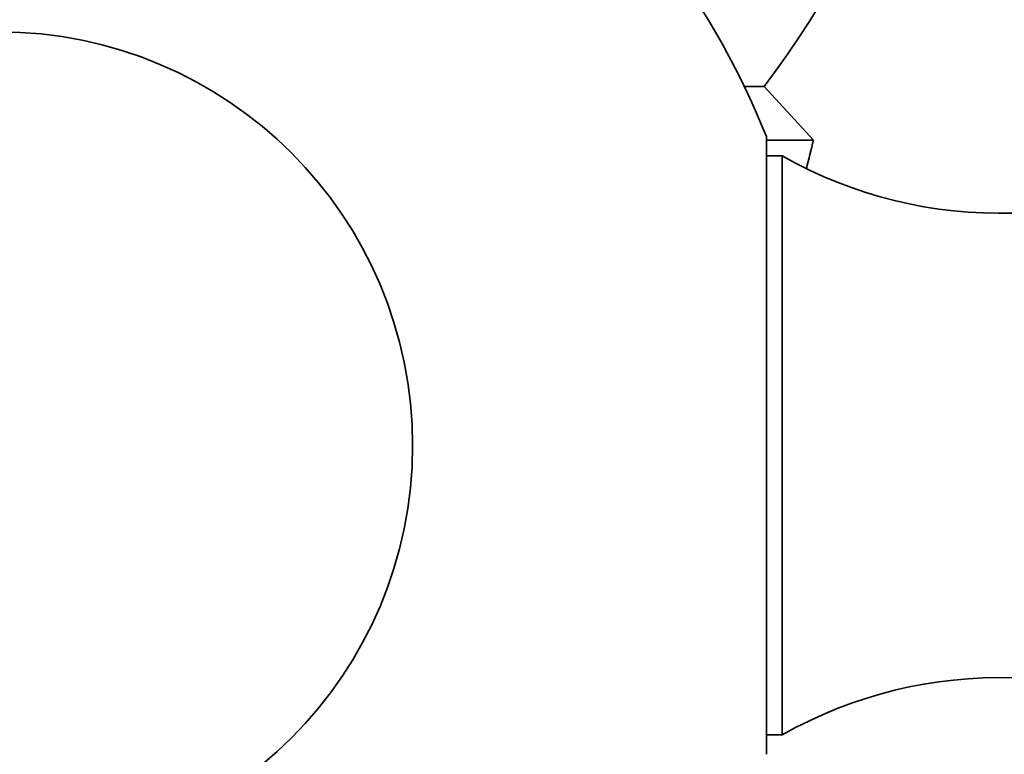
# Model space of a CAD drawing. Units: millimetres. Extents: x 0 to 2463, y 0 to 2753.
# Drawn here: x 468 to 485, y 2071 to 2084 of the extents above; entities that cross this region are included whole.
import ezdxf
from ezdxf import colors
from ezdxf.entities.mleader import LeaderData, LeaderLine
from ezdxf.math import Vec2, Vec3

# ---------------------------------------------------------------- set-up
doc = ezdxf.new("R2010")
doc.units = ezdxf.units.MM
doc.layers.add('DV7_Défaut', color=7, linetype='Continuous')
doc.layers.add('Défaut', color=7, linetype='Continuous')

# ---------------------------------------------------------------- blocks, each defined once
blk = doc.blocks.new('_DOT')
at = {"color": 0}
blk.add_line((0, 0), (-1, 0), dxfattribs=at)
at = {"color": 0, "const_width": 0.333}
blk.add_lwpolyline([(-0.1665, 0, 1), (0.1665, 0, 1)], format="xyb", close=True, dxfattribs=at)
blk = doc.blocks.new('SE6')
at = {"layer": 'DV7_Défaut', "color": 7, "linetype": 'Continuous', "lineweight": 35}
for p, q in [((481.096, 2083.146), (480.735, 2083.146)), ((481.991, 2082.174), (481.096, 2083.146)), ((481.136, 2082.236), (481.136, 2071.036)), ((481.991, 2082.174), (481.136, 2082.174)), ((481.421, 2081.885), (481.136, 2081.885)), ((481.421, 2081.885), (481.421, 2071.386)), ((481.136, 2071.386), (481.421, 2071.386))]:
    blk.add_line(p, q, dxfattribs=at)
blk.add_circle((467.221, 2076.636), 7.5, dxfattribs=at)
for centre, radius, start, end in [((467.221, 2093.646), 17.4, 322.8827, 37.1173), ((467.221, 2076.636), 15, 21.9213, 32.231), ((485.365, 2088.846), 8, 240.4635, 302.992), ((569.271, 2060.196), 90.005, 165.8662, 166.20743), ((485.365, 2064.426), 8, 57.008, 119.5365)]:
    blk.add_arc(centre, radius, start, end, dxfattribs=at)

msp = doc.modelspace()

# ---------------------------------------------------------------- block references
at = {"layer": 'Défaut'}
msp.add_blockref('SE6', (0, 0), dxfattribs=at)

# ---------------------------------------------------------------- leaders
at = {"layer": 'Défaut', "color": 7, "linetype": 'Continuous', "lineweight": 18}
ml = msp.add_multileader_mtext('Standard', dxfattribs=at)
ml.set_content('{\\pxsm0.9;\\fSolid Edge ISO|b1||i0||c0|p34;\\W1.;29/09/2022\\P}', color=256)
ml.set_leader_properties()
ml.set_arrow_properties(name='DOT')
ml.build(insert=Vec2(0, 0))
ml.multileader.update_dxf_attribs({"leader_type": 0, "dogleg_length": 0, "arrow_head_size": 12})
ctx = ml.context
ctx.base_point, ctx.char_height, ctx.arrow_head_size, ctx.landing_gap_size = Vec3(2375, 2729.88), 12, 12, 4.2
notes = []
notes.append((ctx, [(0, (0, 0, 0), (0, 0), (1, 0), 1, [])]))
ctx.mtext.insert = Vec3(2377, 2736)
for ctx, leaders in notes:
    for number, flags, end, landing, length, lines in leaders:
        leader = LeaderData()
        leader.index, (leader.has_last_leader_line, leader.has_dogleg_vector, leader.attachment_direction) = number, flags
        leader.last_leader_point, leader.dogleg_vector, leader.dogleg_length = Vec3(end), Vec3(landing), length
        for number, points, colour, breaks in lines:
            line = LeaderLine()
            line.index, line.vertices, line.color, line.breaks = number, Vec3.list(points), colors.encode_raw_color(colour), breaks
            leader.lines.append(line)
        ctx.leaders.append(leader)

doc.saveas('drawing.dxf')
